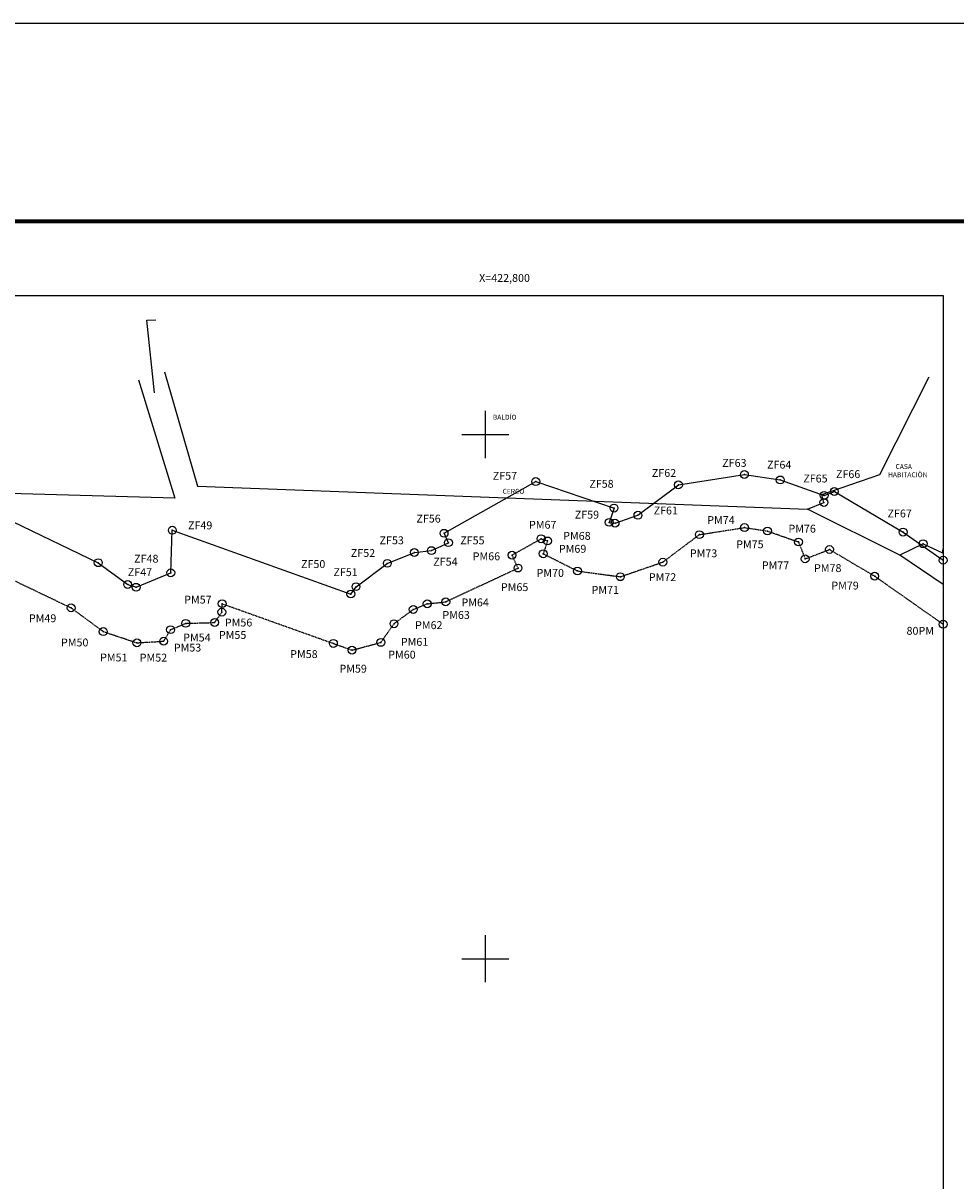
# Model space of a CAD drawing. Units: millimetres. Extents: x 421050 to 423450, y 2492557 to 2494357.
# Drawn here: x 422624 to 422980, y 2493915 to 2494357 of the extents above; entities that cross this region are included whole.
import ezdxf
from ezdxf.enums import TextEntityAlignment as Align

# ---------------------------------------------------------------- set-up
doc = ezdxf.new("R2010")
doc.units = ezdxf.units.MM
doc.header["$PDMODE"] = 32
doc.header["$PDSIZE"] = 3
doc.linetypes.add('CENTRO1', pattern=[0.44, 0.2, -0.08, 0.08, -0.08])
doc.linetypes.add('OCULTA3', pattern=[0.45, 0.3, -0.15])
for name, color, linetype in [('Cuadricula', 7, 'Continuous'), ('CVL_PUNTO', 2, 'Continuous'), ('CVL_PUNTO_NUM', 2, 'Continuous'), ('CVL_RET_TX', 2, 'Continuous'), ('CVL_RETUTM', 8, 'Continuous'), ('MANZANAS', 8, 'Continuous'), ('MARGEN', 7, 'Continuous'), ('PLEAMAR', 1, 'Continuous'), ('PLEAMAR_MAXIMA', 1, 'CENTRO1'), ('TEXTOS', 7, 'Continuous'), ('ZOFEMAT', 5, 'Continuous')]:
    doc.layers.add(name, color=color, linetype=linetype)
doc.styles.add('MONOTXT4', font='MONOTXT4.shx')
doc.dimstyles.get("Standard").update_dxf_attribs({"dimtxt": 0.18, "dimasz": 0.18, "dimexe": 0.18, "dimexo": 0.0625, "dimgap": 0.09, "dimtad": 0, "dimtih": 1, "dimtoh": 1, "dimdec": 4, "dimzin": 0, "dimdsep": 46, "dimtxsty": 'Standard', "dimcen": 0.09, "dimadec": 0, "dimazin": 0, "dimtfac": 1, "dimtdec": 4, "dimtofl": 0, "dimtmove": 0, "dimatfit": 3, "dimfxl": 0, "dimtolj": 1, "dimtzin": 0, "dimarcsym": 0})

msp = doc.modelspace()

# ---------------------------------------------------------------- linework, layer by layer
at = {"layer": 'Cuadricula', "color": 7, "linetype": 'Continuous'}
msp.add_lwpolyline([(421174.69, 2494253.01), (422974.69, 2494253.01), (422974.69, 2492653.01), (421174.69, 2492653.01)], close=True, dxfattribs=at)
at = {"layer": 'CVL_PUNTO', "color": 7}
for p in [(422898.85, 2494184.69), (422819.26, 2494182), (422873.68, 2494180.76), (422912.53, 2494182.63), (422929.27, 2494176.72), (422933.18, 2494178.22), (422849.12, 2494171.89), (422847.28, 2494166.46), (422849.51, 2494166.16), (422858.24, 2494169.17), (422680.61, 2494163.45), (422784.28, 2494162.29), (422881.69, 2494161.77), (422898.9, 2494164.46), (422907.67, 2494163.14), (422959.4, 2494162.74), (422785.95, 2494158.7), (422821.3, 2494160.19), (422823.76, 2494159.36), (422919.48, 2494158.97), (422772.95, 2494154.96), (422779.46, 2494155.67), (422810.21, 2494153.94), (422822.1, 2494154.47), (422931.33, 2494156.09), (422652.36, 2494151.05), (422762.64, 2494150.81), (422812.49, 2494149.02), (422867.73, 2494151.28), (422922.02, 2494152.52), (422974.69, 2494152.01), (422680.03, 2494147.21), (422835.19, 2494147.9), (422851.54, 2494145.71), (422948.56, 2494145.92), (422663.59, 2494142.76), (422666.81, 2494141.69), (422750.7, 2494141.91), (422699.62, 2494135.42), (422748.72, 2494139.11), (422777.87, 2494135.38), (422784.93, 2494136.14), (422642.01, 2494133.83), (422699.51, 2494132.21), (422772.52, 2494133.22), (422685.74, 2494127.92), (422696.76, 2494128.24), (422765.19, 2494127.77), (422974.69, 2494127.57), (422654.26, 2494124.79), (422679.95, 2494125.5), (422667.1, 2494120.51), (422677.31, 2494121.11), (422742.06, 2494120.26), (422749.17, 2494117.69), (422760.17, 2494120.66)]:
    msp.add_point(p, dxfattribs=at)
at = {"layer": 'CVL_RETUTM', "color": 8, "linetype": 'Continuous'}
for p, q in [((422800, 2494209), (422800, 2494191)), ((422791, 2494200), (422809, 2494200)), ((422800, 2494009), (422800, 2493991)), ((422791, 2494000), (422809, 2494000))]:
    msp.add_line(p, q, dxfattribs=at)
at = {"layer": 'MANZANAS', "color": 8}
for p, q in [((422667.68, 2494220.76), (422681.52, 2494175.72)), ((422667.68, 2494220.76), (422681.52, 2494175.72)), ((422677.59, 2494223.85), (422690.25, 2494180.22)), ((422677.59, 2494223.85), (422690.25, 2494180.22)), ((422950.54, 2494184.7), (422969.28, 2494222.02)), ((422681.52, 2494175.72), (422486.27, 2494181.12)), ((422681.52, 2494175.72), (422486.27, 2494181.12)), ((422928.36, 2494177.11), (422950.54, 2494184.7)), ((422690.25, 2494180.22), (422922.96, 2494171.52)), ((422690.25, 2494180.22), (422922.96, 2494171.52)), ((422929.19, 2494174.04), (422928.36, 2494177.11)), ((422922.96, 2494171.52), (422929.19, 2494174.04)), ((422958.1, 2494153.88), (422922.96, 2494171.52)), ((422967.03, 2494158.28), (422958.1, 2494153.88)), ((422967.03, 2494158.28), (422974.38, 2494154.85)), ((422974.38, 2494154.85), (422974.69, 2494156.32)), ((422974.69, 2494142.79), (422958.1, 2494153.88))]:
    msp.add_line(p, q, dxfattribs=at)
at = {"layer": 'MANZANAS', "color": 8, "linetype": 'Continuous'}
for p in [(422929.19, 2494174.04), (422967.03, 2494158.28)]:
    msp.add_point(p, dxfattribs=at)
at = {"layer": 'MARGEN', "color": 255, "linetype": 'Continuous', "elevation": 2.32}
msp.add_lwpolyline([(421050.49, 2494356.89), (423450.49, 2494356.89), (423450.49, 2492556.89), (421050.49, 2492556.89)], close=True, dxfattribs=at)
at = {"layer": 'MARGEN', "color": 7, "linetype": 'Continuous', "const_width": 1.6}
msp.add_lwpolyline([(421115.45, 2494281.29), (423367.3, 2494281.29)], dxfattribs=at)
at = {"layer": 'MARGEN', "color": 7, "linetype": 'Continuous'}
msp.add_lwpolyline([(421174.69, 2494253.01), (422974.69, 2494253.01), (422974.69, 2492653.01), (421174.69, 2492653.01)], close=True, dxfattribs=at)
msp.add_lwpolyline([(421174.69, 2494253.01), (422974.69, 2494253.01), (422974.69, 2492653.01), (421174.69, 2492653.01)], close=True, dxfattribs=at)
at = {"layer": 'PLEAMAR_MAXIMA', "linetype": 'OCULTA3'}
msp.add_lwpolyline([(422610.71, 2494148.82), (422642.01, 2494133.83), (422654.26, 2494124.79), (422667.1, 2494120.51), (422677.31, 2494121.11), (422679.95, 2494125.5), (422685.74, 2494127.92), (422696.76, 2494128.24), (422699.51, 2494132.21), (422699.62, 2494135.42), (422742.06, 2494120.26), (422749.17, 2494117.69), (422760.17, 2494120.66), (422765.19, 2494127.77), (422772.52, 2494133.22), (422777.87, 2494135.38), (422784.93, 2494136.14), (422812.49, 2494149.02), (422810.21, 2494153.94), (422821.3, 2494160.19), (422823.76, 2494159.36), (422822.1, 2494154.47), (422835.19, 2494147.9), (422851.54, 2494145.71), (422867.73, 2494151.28), (422881.69, 2494161.77), (422898.9, 2494164.46), (422907.67, 2494163.14), (422919.48, 2494158.97), (422922.02, 2494152.52), (422931.33, 2494156.09), (422948.56, 2494145.92), (422974.69, 2494127.57)], dxfattribs=at)
at = {"layer": 'ZOFEMAT'}
msp.add_lwpolyline([(422619.61, 2494166.74), (422652.36, 2494151.05), (422663.59, 2494142.76), (422666.81, 2494141.69), (422680.03, 2494147.21), (422680.61, 2494163.45), (422748.72, 2494139.11), (422750.7, 2494141.91), (422762.64, 2494150.81), (422772.95, 2494154.96), (422779.46, 2494155.67), (422785.95, 2494158.7), (422784.28, 2494162.29), (422819.26, 2494182), (422849.12, 2494171.89), (422847.28, 2494166.46), (422849.51, 2494166.16), (422858.24, 2494169.17), (422873.68, 2494180.76), (422898.85, 2494184.69), (422912.53, 2494182.63), (422929.27, 2494176.72), (422933.18, 2494178.22), (422959.4, 2494162.74), (422974.69, 2494152.01)], dxfattribs=at)

# ---------------------------------------------------------------- texts
at = {"layer": 'CVL_PUNTO_NUM', "color": 7, "style": 'MONOTXT4'}
for s, p in [('ZF63', (422890.4, 2494187.63)), ('ZF64', (422907.5, 2494186.93)), ('ZF57', (422802.88, 2494182.72)), ('ZF62', (422863.56, 2494183.8)), ('ZF66', (422933.79, 2494183.34)), ('ZF58', (422839.69, 2494179.65)), ('ZF65', (422921.32, 2494181.67)), ('ZF61', (422864.23, 2494169.47)), ('ZF56', (422773.74, 2494166.37)), ('ZF59', (422834.15, 2494167.87)), ('PM74', (422884.69, 2494165.83)), ('ZF67', (422953.45, 2494168.33)), ('ZF49', (422686.6, 2494163.81)), ('PM67', (422816.69, 2494164.03)), ('PM76', (422915.65, 2494162.54)), ('ZF53', (422759.67, 2494158.1)), ('ZF55', (422790.46, 2494158.07)), ('PM68', (422829.74, 2494159.8)), ('PM75', (422895.72, 2494156.57)), ('ZF52', (422748.72, 2494153.26)), ('PM66', (422795.21, 2494152)), ('PM69', (422828.09, 2494154.86)), ('PM73', (422878.05, 2494153.14)), ('ZF48', (422666.06, 2494151.08)), ('ZF50', (422729.72, 2494149.03)), ('ZF54', (422780.16, 2494149.92)), ('PM77', (422905.49, 2494148.57)), ('PM78', (422925.42, 2494147.5)), ('ZF47', (422663.65, 2494145.97)), ('ZF51', (422742.08, 2494145.94)), ('PM70', (422819.57, 2494145.66)), ('PM72', (422862.39, 2494144.05)), ('PM65', (422805.98, 2494140.24)), ('PM71', (422840.55, 2494139.18)), ('PM79', (422932.03, 2494140.83)), ('PM57', (422685.15, 2494135.48)), ('PM64', (422790.92, 2494134.41)), ('PM63', (422783.65, 2494129.61)), ('PM49', (422625.9, 2494128.35)), ('PM56', (422700.67, 2494126.73)), ('PM62', (422773.22, 2494125.73)), ('PM54', (422684.75, 2494121.01)), ('PM55', (422698.4, 2494121.99)), ('80PM', (422960.71, 2494123.57)), ('PM50', (422638.15, 2494119.13)), ('PM53', (422681.18, 2494117.17)), ('PM61', (422767.8, 2494119.35)), ('PM51', (422653.05, 2494113.4)), ('PM52', (422668.18, 2494113.34)), ('PM58', (422725.59, 2494114.7)), ('PM60', (422762.99, 2494114.48)), ('PM59', (422744.37, 2494109.13))]:
    msp.add_text(s, height=3, dxfattribs=at).set_placement(p)
at = {"layer": 'CVL_RET_TX', "color": 0, "style": 'MONOTXT4'}
msp.add_text('X=422,800', height=3, dxfattribs=at).set_placement((422817.04, 2494259.69), align=Align.MIDDLE_RIGHT)
at = {"layer": 'TEXTOS', "color": 7, "linetype": 'Continuous', "char_height": 1.875, "width": 70.3074, "attachment_point": 1}
for s, insert in [('{\\fArial|b0|i0|c0|p34;BALDÍO}', (422802.89, 2494207.49)), ('{\\fArial|b0|i0|c0|p34;      CASA\\P HABITACIÒN}', (422953.06, 2494188.67)), ('{\\fArial|b0|i0|c0|p34;CERCO}', (422806.61, 2494179.24))]:
    msp.add_mtext(s, dxfattribs=dict(at, insert=insert))

# ---------------------------------------------------------------- leaders
at = {"layer": 'PLEAMAR', "color": 253}
msp.add_leader([(422673.87, 2494215.9), (422670.95, 2494243.54), (422674.31, 2494243.73)], dimstyle='Standard', override={"dimgap": 0.09, "dimtad": 0}, dxfattribs=at)

doc.saveas('drawing.dxf')
